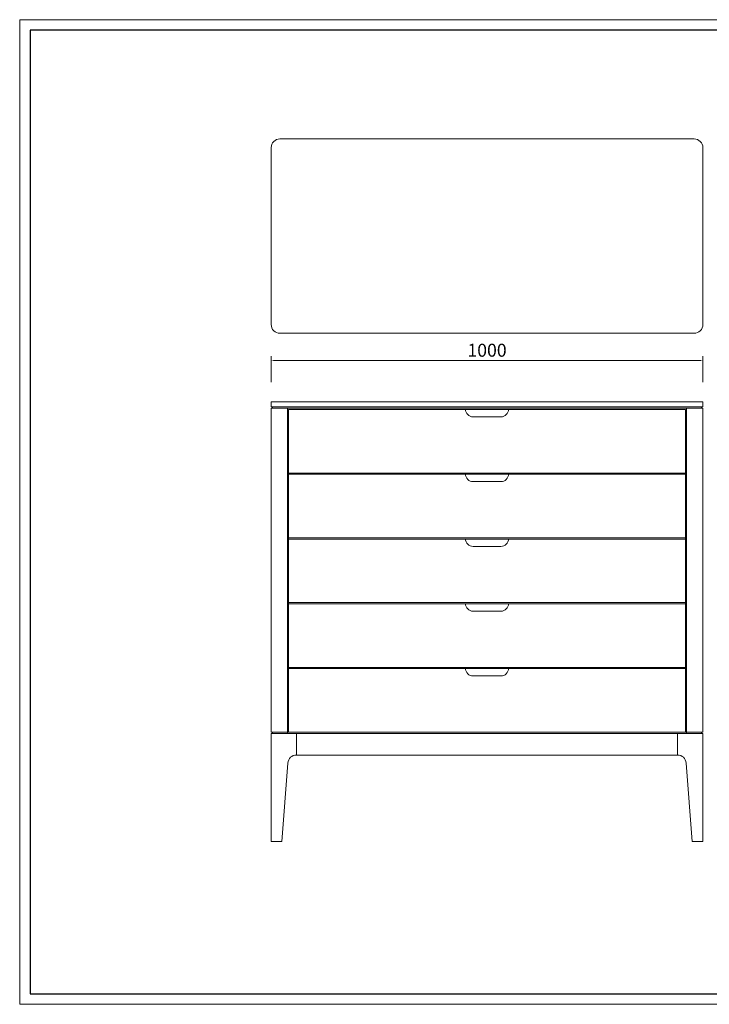
# Model space of a CAD drawing. Units: millimetres. Extents: x 0 to 3034, y 0 to 4560.
# Drawn here: x 0 to 1598, y 2280 to 4560 of the extents above; entities that cross this region are included whole.
import ezdxf

# ---------------------------------------------------------------- set-up
doc = ezdxf.new("R2010")
doc.units = ezdxf.units.MM
doc.layers.add('打印框', color=1, linetype='Continuous', lineweight=13)
doc.layers.add('轮廓线', color=7, linetype='Continuous', lineweight=25)
doc.styles.get("Standard").update_dxf_attribs({"font": 'txt.shx', "width": 0.5})
doc.dimstyles.new('ISO-30', dxfattribs={"dimtxt": 30, "dimasz": 15, "dimexe": 10, "dimexo": 5, "dimgap": 5, "dimtad": 2, "dimdec": 1, "dimdsep": 46, "dimtxsty": 'Standard', "dimcen": 12, "dimclrd": 6, "dimclre": 6, "dimclrt": 4, "dimadec": 1, "dimazin": 0, "dimtfac": 1, "dimtdec": 1, "dimtix": 1, "dimtmove": 0, "dimatfit": 2, "dimfxl": 50, "dimfxlon": 1, "dimlwd": 9, "dimlwe": 9, "dimarcsym": 0})

# ---------------------------------------------------------------- blocks, each defined once
blk = doc.blocks.new('*D6')
at = {"layer": 'Defpoints', "color": 0, "linetype": 'ByBlock', "lineweight": 13, "transparency": 16777216}
for p in [(1582.7, 3770.7), (582.7, 3706.8), (1582.7, 3706.8)]:
    blk.add_point(p, dxfattribs=at)
at = {"layer": '轮廓线', "color": 6, "linetype": 'ByBlock', "lineweight": 9, "transparency": 16777216}
for p, q in [((582.7, 3720.7), (582.7, 3780.7)), ((587.7, 3770.7), (1577.7, 3770.7)), ((1582.7, 3720.7), (1582.7, 3780.7))]:
    blk.add_line(p, q, dxfattribs=at)
at = {"layer": '轮廓线', "color": 6, "linetype": 'ByBlock', "lineweight": 13, "transparency": 16777216}
for points in [[(587.7, 3771.5), (587.7, 3769.8), (582.7, 3770.7)], [(1577.7, 3771.5), (1577.7, 3769.8), (1582.7, 3770.7)]]:
    blk.add_solid(points, dxfattribs=at)
at = {"layer": '轮廓线', "color": 4, "linetype": 'ByBlock', "lineweight": 13, "transparency": 16777216, "insert": (1082.7, 3790.7), "char_height": 30, "attachment_point": 5}
blk.add_mtext('1000', dxfattribs=at)
blk = doc.blocks.new('A3')
for p, q in [((30, 1395), (30, -1395)), ((3750, 1395), (30, 1395)), ((30, -1395), (3750, -1395))]:
    blk.add_line(p, q)
at = {"layer": '打印框'}
for p, q in [((3780, 1425), (0, 1425)), ((0, 1425), (0, -1425)), ((0, -1425), (3780, -1425))]:
    blk.add_line(p, q, dxfattribs=at)

msp = doc.modelspace()

# ---------------------------------------------------------------- linework, layer by layer
at = {"layer": '轮廓线', "color": 0, "linetype": 'ByBlock', "lineweight": 13}
for p, q in [((1582.67, 3675.25), (582.67, 3675.25)), ((582.67, 3675.25), (582.67, 3663.25)), ((1582.67, 3663.25), (1582.67, 3675.25)), ((1582.67, 3663.25), (582.67, 3663.25)), ((1582.67, 3660.25), (582.67, 3660.25)), ((582.67, 3660.25), (582.67, 2910.25)), ((585.67, 3663.25), (585.67, 3660.25)), ((620.67, 3660.25), (620.67, 2907.25)), ((1542.67, 3657.25), (622.67, 3657.25)), ((622.67, 2910.25), (622.67, 3657.25)), ((1032.67, 3658.25), (1032.67, 3658.25)), ((1132.67, 3658.25), (1132.67, 3658.25)), ((1582.67, 3660.25), (1521.67, 3660.25)), ((1542.67, 2910.25), (1542.67, 3657.25)), ((1544.67, 2907.25), (1544.67, 3660.25)), ((1579.67, 3660.25), (1579.67, 3663.25)), ((1582.67, 2910.25), (1582.67, 3660.25)), ((1050.67, 3640.25), (1114.67, 3640.25)), ((1542.67, 3510.25), (622.67, 3510.25)), ((1542.67, 3507.25), (622.67, 3507.25)), ((1032.67, 3508.25), (1032.67, 3508.25)), ((1050.67, 3490.25), (1114.67, 3490.25)), ((1132.67, 3508.25), (1132.67, 3508.25)), ((1542.67, 3360.25), (622.67, 3360.25)), ((1542.67, 3357.25), (622.67, 3357.25)), ((1032.67, 3358.25), (1032.67, 3358.25)), ((1132.67, 3358.25), (1132.67, 3358.25)), ((1050.67, 3340.25), (1114.67, 3340.25)), ((1542.67, 3210.25), (622.67, 3210.25)), ((1542.67, 3207.25), (622.67, 3207.25)), ((1032.67, 3208.25), (1032.67, 3208.25)), ((1132.67, 3208.25), (1132.67, 3208.25)), ((1050.67, 3190.25), (1114.67, 3190.25)), ((1542.67, 3060.25), (622.67, 3060.25)), ((1542.67, 3057.25), (622.67, 3057.25)), ((1032.67, 3058.25), (1032.67, 3058.25)), ((1132.67, 3058.25), (1132.67, 3058.25)), ((1050.67, 3040.25), (1114.67, 3040.25)), ((642.67, 2910.25), (582.67, 2910.25)), ((1582.67, 2907.25), (582.67, 2907.25)), ((582.67, 2907.25), (582.67, 2657.25)), ((585.67, 2910.25), (585.67, 2907.25)), ((1542.67, 2910.25), (622.67, 2910.25)), ((641.23, 2857.25), (641.23, 2907.25)), ((1582.67, 2910.25), (1522.67, 2910.25)), ((1524.11, 2857.25), (1524.11, 2907.25)), ((1579.67, 2907.25), (1579.67, 2910.25)), ((1582.67, 2657.25), (1582.67, 2907.25)), ((1524.11, 2857.25), (641.23, 2857.25)), ((621.29, 2838.74), (607.67, 2657.25)), ((1544.05, 2838.74), (1557.67, 2657.25)), ((582.67, 2657.25), (607.67, 2657.25)), ((1557.67, 2657.25), (1582.67, 2657.25))]:
    msp.add_line(p, q, dxfattribs=at)
msp.add_lwpolyline([(602.67, 3834), (1562.67, 3834, 0.4142136), (1582.67, 3854), (1582.67, 4264, 0.4142136), (1562.67, 4284), (602.67, 4284, 0.4142136), (582.67, 4264), (582.67, 3854, 0.4142136)], format="xyb", close=True, dxfattribs=at)
for centre, radius, start, end in [((1050.67, 3658.25), 18, 180, 270), ((1114.67, 3658.25), 18, 270, 0), ((1050.67, 3508.25), 18, 180, 270), ((1114.67, 3508.25), 18, 270, 0), ((1050.67, 3358.25), 18, 180, 270), ((1114.67, 3358.25), 18, 270, 0), ((1050.67, 3208.25), 18, 180, 270), ((1114.67, 3208.25), 18, 270, 0), ((1050.67, 3058.25), 18, 180, 270), ((1114.67, 3058.25), 18, 270, 0), ((641.23, 2837.25), 20, 90, 175.73211), ((1524.11, 2837.25), 20, 4.26789, 90)]:
    msp.add_arc(centre, radius, start, end, dxfattribs=at)

# ---------------------------------------------------------------- block references
at = {"layer": '轮廓线', "color": 0, "linetype": 'ByBlock', "lineweight": -3, "xscale": 0.8000000000000114, "yscale": 0.8000000000000114, "zscale": 0.8000000000000114}
msp.add_blockref('A3', (0, 3420), dxfattribs=at)

# ---------------------------------------------------------------- dimensions: what is measured, and where the dimension line sits
at = {"layer": '轮廓线', "color": 0, "linetype": 'ByBlock', "lineweight": 13}
dim = msp.add_linear_dim(base=(1582.67, 3770.66), p1=(582.67, 3706.79), p2=(1582.67, 3706.79), dimstyle='ISO-30', override={"dimasz": 5}, dxfattribs=at)
dim.commit()
dim.dimension.update_dxf_attribs({"geometry": '*D6', "text_midpoint": (1082.67, 3790.66)})

doc.saveas('drawing.dxf')
